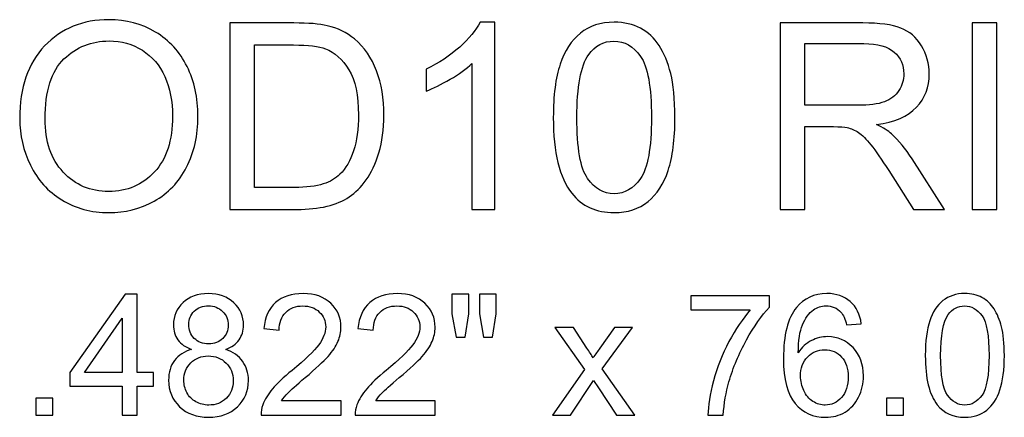
# Model space of a CAD drawing. Units: inches. Extents: x 324 to 448, y -37 to 45.
# Drawn here: x 425 to 435, y -36 to -32 of the extents above; entities that cross this region are included whole.
import ezdxf

# ---------------------------------------------------------------- set-up
doc = ezdxf.new("R2010")
doc.units = ezdxf.units.IN
doc.header["$MEASUREMENT"] = 0
doc.layers.add('Layer 1', color=7, linetype='Continuous')

msp = doc.modelspace()

# ---------------------------------------------------------------- linework, layer by layer
at = {"layer": 'Layer 1', "color": 250}
for points, knots in [([(424.861, -33.259), (424.861, -32.929), (424.949, -32.671), (425.126, -32.484), (425.126, -32.484), (425.304, -32.298), (425.533, -32.204), (425.813, -32.204), (425.813, -32.204), (425.996, -32.204), (426.162, -32.248), (426.309, -32.336), (426.309, -32.336), (426.457, -32.424), (426.569, -32.546), (426.646, -32.703), (426.646, -32.703), (426.724, -32.859), (426.762, -33.037), (426.762, -33.236), (426.762, -33.236), (426.762, -33.438), (426.722, -33.619), (426.64, -33.777), (426.64, -33.777), (426.559, -33.937), (426.444, -34.057), (426.295, -34.139), (426.295, -34.139), (426.145, -34.221), (425.984, -34.262), (425.812, -34.262), (425.812, -34.262), (425.624, -34.262), (425.457, -34.217), (425.31, -34.126), (425.31, -34.126), (425.162, -34.036), (425.051, -33.912), (424.975, -33.756), (424.975, -33.756), (424.899, -33.6), (424.861, -33.434), (424.861, -33.259)], [0, 0, 0, 0, 0.090909, 0.090909, 0.090909, 0.090909, 0.181818, 0.181818, 0.181818, 0.181818, 0.272727, 0.272727, 0.272727, 0.272727, 0.363636, 0.363636, 0.363636, 0.363636, 0.454545, 0.454545, 0.454545, 0.454545, 0.545455, 0.545455, 0.545455, 0.545455, 0.636364, 0.636364, 0.636364, 0.636364, 0.727273, 0.727273, 0.727273, 0.727273, 0.818182, 0.818182, 0.818182, 0.818182, 0.909091, 0.909091, 0.909091, 0.909091, 1, 1, 1, 1]), ([(427.101, -34.228), (427.101, -34.228), (427.101, -32.239), (427.101, -32.239), (427.101, -32.239), (427.101, -32.239), (427.786, -32.239), (427.786, -32.239), (427.786, -32.239), (427.941, -32.239), (428.059, -32.249), (428.14, -32.268), (428.14, -32.268), (428.254, -32.294), (428.351, -32.342), (428.432, -32.41), (428.432, -32.41), (428.537, -32.499), (428.615, -32.612), (428.667, -32.75), (428.667, -32.75), (428.72, -32.888), (428.745, -33.045), (428.745, -33.223), (428.745, -33.223), (428.745, -33.374), (428.728, -33.507), (428.692, -33.624), (428.692, -33.624), (428.657, -33.741), (428.612, -33.837), (428.557, -33.914), (428.557, -33.914), (428.501, -33.99), (428.441, -34.05), (428.376, -34.094), (428.376, -34.094), (428.31, -34.138), (428.231, -34.171), (428.139, -34.194), (428.139, -34.194), (428.045, -34.217), (427.939, -34.228), (427.819, -34.228), (427.819, -34.228), (427.819, -34.228), (427.101, -34.228), (427.101, -34.228)], [0, 0, 0, 0, 0.083333, 0.083333, 0.083333, 0.083333, 0.166667, 0.166667, 0.166667, 0.166667, 0.25, 0.25, 0.25, 0.25, 0.333333, 0.333333, 0.333333, 0.333333, 0.416667, 0.416667, 0.416667, 0.416667, 0.5, 0.5, 0.5, 0.5, 0.583333, 0.583333, 0.583333, 0.583333, 0.666667, 0.666667, 0.666667, 0.666667, 0.75, 0.75, 0.75, 0.75, 0.833333, 0.833333, 0.833333, 0.833333, 0.916667, 0.916667, 0.916667, 0.916667, 1, 1, 1, 1]), ([(429.928, -34.228), (429.928, -34.228), (429.684, -34.228), (429.684, -34.228), (429.684, -34.228), (429.684, -34.228), (429.684, -32.672), (429.684, -32.672), (429.684, -32.672), (429.625, -32.728), (429.548, -32.784), (429.453, -32.84), (429.453, -32.84), (429.357, -32.896), (429.271, -32.938), (429.195, -32.966), (429.195, -32.966), (429.195, -32.966), (429.195, -32.731), (429.195, -32.731), (429.195, -32.731), (429.332, -32.666), (429.451, -32.588), (429.554, -32.497), (429.554, -32.497), (429.656, -32.406), (429.728, -32.317), (429.771, -32.231), (429.771, -32.231), (429.771, -32.231), (429.928, -32.231), (429.928, -32.231), (429.928, -32.231), (429.928, -32.231), (429.928, -34.228), (429.928, -34.228)], [0, 0, 0, 0, 0.111111, 0.111111, 0.111111, 0.111111, 0.222222, 0.222222, 0.222222, 0.222222, 0.333333, 0.333333, 0.333333, 0.333333, 0.444444, 0.444444, 0.444444, 0.444444, 0.555556, 0.555556, 0.555556, 0.555556, 0.666667, 0.666667, 0.666667, 0.666667, 0.777778, 0.777778, 0.777778, 0.777778, 0.888889, 0.888889, 0.888889, 0.888889, 1, 1, 1, 1]), ([(430.553, -33.247), (430.553, -33.012), (430.577, -32.823), (430.626, -32.68), (430.626, -32.68), (430.674, -32.536), (430.746, -32.425), (430.842, -32.348), (430.842, -32.348), (430.937, -32.27), (431.057, -32.231), (431.201, -32.231), (431.201, -32.231), (431.308, -32.231), (431.402, -32.253), (431.483, -32.296), (431.483, -32.296), (431.563, -32.338), (431.629, -32.4), (431.682, -32.481), (431.682, -32.481), (431.734, -32.562), (431.776, -32.661), (431.805, -32.777), (431.805, -32.777), (431.835, -32.894), (431.85, -33.05), (431.85, -33.247), (431.85, -33.247), (431.85, -33.481), (431.826, -33.669), (431.778, -33.812), (431.778, -33.812), (431.73, -33.956), (431.658, -34.066), (431.563, -34.144), (431.563, -34.144), (431.468, -34.223), (431.347, -34.262), (431.201, -34.262), (431.201, -34.262), (431.01, -34.262), (430.859, -34.193), (430.75, -34.056), (430.75, -34.056), (430.619, -33.89), (430.553, -33.62), (430.553, -33.247)], [0, 0, 0, 0, 0.083333, 0.083333, 0.083333, 0.083333, 0.166667, 0.166667, 0.166667, 0.166667, 0.25, 0.25, 0.25, 0.25, 0.333333, 0.333333, 0.333333, 0.333333, 0.416667, 0.416667, 0.416667, 0.416667, 0.5, 0.5, 0.5, 0.5, 0.583333, 0.583333, 0.583333, 0.583333, 0.666667, 0.666667, 0.666667, 0.666667, 0.75, 0.75, 0.75, 0.75, 0.833333, 0.833333, 0.833333, 0.833333, 0.916667, 0.916667, 0.916667, 0.916667, 1, 1, 1, 1]), ([(432.973, -34.228), (432.973, -34.228), (432.973, -32.239), (432.973, -32.239), (432.973, -32.239), (432.973, -32.239), (433.855, -32.239), (433.855, -32.239), (433.855, -32.239), (434.032, -32.239), (434.167, -32.257), (434.259, -32.293), (434.259, -32.293), (434.351, -32.329), (434.425, -32.392), (434.48, -32.482), (434.48, -32.482), (434.535, -32.573), (434.563, -32.673), (434.563, -32.782), (434.563, -32.782), (434.563, -32.923), (434.517, -33.042), (434.426, -33.138), (434.426, -33.138), (434.334, -33.235), (434.193, -33.297), (434.002, -33.323), (434.002, -33.323), (434.072, -33.356), (434.125, -33.389), (434.161, -33.422), (434.161, -33.422), (434.238, -33.493), (434.311, -33.581), (434.38, -33.687), (434.38, -33.687), (434.38, -33.687), (434.726, -34.228), (434.726, -34.228), (434.726, -34.228), (434.726, -34.228), (434.395, -34.228), (434.395, -34.228), (434.395, -34.228), (434.395, -34.228), (434.132, -33.814), (434.132, -33.814), (434.132, -33.814), (434.055, -33.695), (433.991, -33.603), (433.941, -33.54), (433.941, -33.54), (433.892, -33.477), (433.847, -33.432), (433.808, -33.407), (433.808, -33.407), (433.769, -33.382), (433.729, -33.364), (433.688, -33.354), (433.688, -33.354), (433.658, -33.348), (433.609, -33.345), (433.541, -33.345), (433.541, -33.345), (433.541, -33.345), (433.236, -33.345), (433.236, -33.345), (433.236, -33.345), (433.236, -33.345), (433.236, -34.228), (433.236, -34.228), (433.236, -34.228), (433.236, -34.228), (432.973, -34.228), (432.973, -34.228)], [0, 0, 0, 0, 0.052632, 0.052632, 0.052632, 0.052632, 0.105263, 0.105263, 0.105263, 0.105263, 0.157895, 0.157895, 0.157895, 0.157895, 0.210526, 0.210526, 0.210526, 0.210526, 0.263158, 0.263158, 0.263158, 0.263158, 0.315789, 0.315789, 0.315789, 0.315789, 0.368421, 0.368421, 0.368421, 0.368421, 0.421053, 0.421053, 0.421053, 0.421053, 0.473684, 0.473684, 0.473684, 0.473684, 0.526316, 0.526316, 0.526316, 0.526316, 0.578947, 0.578947, 0.578947, 0.578947, 0.631579, 0.631579, 0.631579, 0.631579, 0.684211, 0.684211, 0.684211, 0.684211, 0.736842, 0.736842, 0.736842, 0.736842, 0.789474, 0.789474, 0.789474, 0.789474, 0.842105, 0.842105, 0.842105, 0.842105, 0.894737, 0.894737, 0.894737, 0.894737, 0.947368, 0.947368, 0.947368, 0.947368, 1, 1, 1, 1]), ([(435.02, -34.228), (435.02, -34.228), (435.02, -32.239), (435.02, -32.239), (435.02, -32.239), (435.02, -32.239), (435.283, -32.239), (435.283, -32.239), (435.283, -32.239), (435.283, -32.239), (435.283, -34.228), (435.283, -34.228), (435.283, -34.228), (435.283, -34.228), (435.02, -34.228), (435.02, -34.228)], [0, 0, 0, 0, 0.25, 0.25, 0.25, 0.25, 0.5, 0.5, 0.5, 0.5, 0.75, 0.75, 0.75, 0.75, 1, 1, 1, 1]), ([(425.132, -33.263), (425.132, -33.503), (425.196, -33.692), (425.325, -33.83), (425.325, -33.83), (425.454, -33.968), (425.616, -34.037), (425.81, -34.037), (425.81, -34.037), (426.008, -34.037), (426.171, -33.967), (426.299, -33.828), (426.299, -33.828), (426.427, -33.688), (426.491, -33.491), (426.491, -33.235), (426.491, -33.235), (426.491, -33.073), (426.464, -32.932), (426.409, -32.811), (426.409, -32.811), (426.354, -32.69), (426.274, -32.597), (426.169, -32.53), (426.169, -32.53), (426.064, -32.464), (425.945, -32.431), (425.814, -32.431), (425.814, -32.431), (425.628, -32.431), (425.468, -32.494), (425.333, -32.623), (425.333, -32.623), (425.199, -32.75), (425.132, -32.964), (425.132, -33.263)], [0, 0, 0, 0, 0.111111, 0.111111, 0.111111, 0.111111, 0.222222, 0.222222, 0.222222, 0.222222, 0.333333, 0.333333, 0.333333, 0.333333, 0.444444, 0.444444, 0.444444, 0.444444, 0.555556, 0.555556, 0.555556, 0.555556, 0.666667, 0.666667, 0.666667, 0.666667, 0.777778, 0.777778, 0.777778, 0.777778, 0.888889, 0.888889, 0.888889, 0.888889, 1, 1, 1, 1]), ([(430.804, -33.247), (430.804, -33.574), (430.843, -33.791), (430.919, -33.899), (430.919, -33.899), (430.995, -34.007), (431.089, -34.061), (431.201, -34.061), (431.201, -34.061), (431.314, -34.061), (431.408, -34.006), (431.484, -33.898), (431.484, -33.898), (431.561, -33.79), (431.599, -33.573), (431.599, -33.247), (431.599, -33.247), (431.599, -32.92), (431.561, -32.702), (431.484, -32.595), (431.484, -32.595), (431.408, -32.487), (431.313, -32.433), (431.199, -32.433), (431.199, -32.433), (431.087, -32.433), (430.997, -32.481), (430.93, -32.576), (430.93, -32.576), (430.846, -32.697), (430.804, -32.921), (430.804, -33.247)], [0, 0, 0, 0, 0.125, 0.125, 0.125, 0.125, 0.25, 0.25, 0.25, 0.25, 0.375, 0.375, 0.375, 0.375, 0.5, 0.5, 0.5, 0.5, 0.625, 0.625, 0.625, 0.625, 0.75, 0.75, 0.75, 0.75, 0.875, 0.875, 0.875, 0.875, 1, 1, 1, 1]), ([(427.364, -33.993), (427.364, -33.993), (427.789, -33.993), (427.789, -33.993), (427.789, -33.993), (427.92, -33.993), (428.023, -33.981), (428.098, -33.956), (428.098, -33.956), (428.172, -33.932), (428.232, -33.898), (428.276, -33.853), (428.276, -33.853), (428.339, -33.791), (428.387, -33.707), (428.422, -33.602), (428.422, -33.602), (428.457, -33.496), (428.474, -33.369), (428.474, -33.219), (428.474, -33.219), (428.474, -33.011), (428.44, -32.851), (428.372, -32.739), (428.372, -32.739), (428.303, -32.627), (428.22, -32.553), (428.123, -32.515), (428.123, -32.515), (428.052, -32.487), (427.939, -32.474), (427.783, -32.474), (427.783, -32.474), (427.783, -32.474), (427.364, -32.474), (427.364, -32.474), (427.364, -32.474), (427.364, -32.474), (427.364, -33.993), (427.364, -33.993)], [0, 0, 0, 0, 0.1, 0.1, 0.1, 0.1, 0.2, 0.2, 0.2, 0.2, 0.3, 0.3, 0.3, 0.3, 0.4, 0.4, 0.4, 0.4, 0.5, 0.5, 0.5, 0.5, 0.6, 0.6, 0.6, 0.6, 0.7, 0.7, 0.7, 0.7, 0.8, 0.8, 0.8, 0.8, 0.9, 0.9, 0.9, 0.9, 1, 1, 1, 1]), ([(433.236, -33.117), (433.236, -33.117), (433.802, -33.117), (433.802, -33.117), (433.802, -33.117), (433.922, -33.117), (434.016, -33.105), (434.084, -33.08), (434.084, -33.08), (434.152, -33.055), (434.203, -33.015), (434.239, -32.96), (434.239, -32.96), (434.274, -32.906), (434.291, -32.846), (434.291, -32.782), (434.291, -32.782), (434.291, -32.688), (434.258, -32.611), (434.189, -32.55), (434.189, -32.55), (434.121, -32.489), (434.013, -32.459), (433.865, -32.459), (433.865, -32.459), (433.865, -32.459), (433.236, -32.459), (433.236, -32.459), (433.236, -32.459), (433.236, -32.459), (433.236, -33.117), (433.236, -33.117)], [0, 0, 0, 0, 0.125, 0.125, 0.125, 0.125, 0.25, 0.25, 0.25, 0.25, 0.375, 0.375, 0.375, 0.375, 0.5, 0.5, 0.5, 0.5, 0.625, 0.625, 0.625, 0.625, 0.75, 0.75, 0.75, 0.75, 0.875, 0.875, 0.875, 0.875, 1, 1, 1, 1]), ([(425.955, -36.423), (425.955, -36.423), (425.955, -36.114), (425.955, -36.114), (425.955, -36.114), (425.955, -36.114), (425.395, -36.114), (425.395, -36.114), (425.395, -36.114), (425.395, -36.114), (425.395, -35.968), (425.395, -35.968), (425.395, -35.968), (425.395, -35.968), (425.985, -35.131), (425.985, -35.131), (425.985, -35.131), (425.985, -35.131), (426.114, -35.131), (426.114, -35.131), (426.114, -35.131), (426.114, -35.131), (426.114, -35.968), (426.114, -35.968), (426.114, -35.968), (426.114, -35.968), (426.289, -35.968), (426.289, -35.968), (426.289, -35.968), (426.289, -35.968), (426.289, -36.114), (426.289, -36.114), (426.289, -36.114), (426.289, -36.114), (426.114, -36.114), (426.114, -36.114), (426.114, -36.114), (426.114, -36.114), (426.114, -36.423), (426.114, -36.423), (426.114, -36.423), (426.114, -36.423), (425.955, -36.423), (425.955, -36.423)], [0, 0, 0, 0, 0.090909, 0.090909, 0.090909, 0.090909, 0.181818, 0.181818, 0.181818, 0.181818, 0.272727, 0.272727, 0.272727, 0.272727, 0.363636, 0.363636, 0.363636, 0.363636, 0.454545, 0.454545, 0.454545, 0.454545, 0.545455, 0.545455, 0.545455, 0.545455, 0.636364, 0.636364, 0.636364, 0.636364, 0.727273, 0.727273, 0.727273, 0.727273, 0.818182, 0.818182, 0.818182, 0.818182, 0.909091, 0.909091, 0.909091, 0.909091, 1, 1, 1, 1]), ([(426.695, -35.722), (426.63, -35.698), (426.581, -35.664), (426.549, -35.619), (426.549, -35.619), (426.517, -35.575), (426.501, -35.521), (426.501, -35.459), (426.501, -35.459), (426.501, -35.365), (426.535, -35.286), (426.603, -35.222), (426.603, -35.222), (426.67, -35.158), (426.76, -35.125), (426.872, -35.125), (426.872, -35.125), (426.985, -35.125), (427.076, -35.158), (427.145, -35.224), (427.145, -35.224), (427.214, -35.289), (427.248, -35.369), (427.248, -35.463), (427.248, -35.463), (427.248, -35.523), (427.232, -35.575), (427.201, -35.62), (427.201, -35.62), (427.169, -35.664), (427.122, -35.698), (427.058, -35.722), (427.058, -35.722), (427.137, -35.748), (427.197, -35.79), (427.239, -35.848), (427.239, -35.848), (427.28, -35.905), (427.301, -35.974), (427.301, -36.054), (427.301, -36.054), (427.301, -36.164), (427.262, -36.257), (427.184, -36.332), (427.184, -36.332), (427.106, -36.408), (427.003, -36.445), (426.875, -36.445), (426.875, -36.445), (426.748, -36.445), (426.645, -36.408), (426.567, -36.332), (426.567, -36.332), (426.488, -36.257), (426.449, -36.162), (426.449, -36.05), (426.449, -36.05), (426.449, -35.966), (426.471, -35.895), (426.513, -35.838), (426.513, -35.838), (426.556, -35.782), (426.617, -35.743), (426.695, -35.722)], [0, 0, 0, 0, 0.0625, 0.0625, 0.0625, 0.0625, 0.125, 0.125, 0.125, 0.125, 0.1875, 0.1875, 0.1875, 0.1875, 0.25, 0.25, 0.25, 0.25, 0.3125, 0.3125, 0.3125, 0.3125, 0.375, 0.375, 0.375, 0.375, 0.4375, 0.4375, 0.4375, 0.4375, 0.5, 0.5, 0.5, 0.5, 0.5625, 0.5625, 0.5625, 0.5625, 0.625, 0.625, 0.625, 0.625, 0.6875, 0.6875, 0.6875, 0.6875, 0.75, 0.75, 0.75, 0.75, 0.8125, 0.8125, 0.8125, 0.8125, 0.875, 0.875, 0.875, 0.875, 0.9375, 0.9375, 0.9375, 0.9375, 1, 1, 1, 1]), ([(428.289, -36.271), (428.289, -36.271), (428.289, -36.423), (428.289, -36.423), (428.289, -36.423), (428.289, -36.423), (427.435, -36.423), (427.435, -36.423), (427.435, -36.423), (427.434, -36.385), (427.44, -36.348), (427.454, -36.313), (427.454, -36.313), (427.475, -36.255), (427.51, -36.198), (427.558, -36.141), (427.558, -36.141), (427.606, -36.085), (427.675, -36.019), (427.766, -35.945), (427.766, -35.945), (427.906, -35.83), (428.001, -35.739), (428.051, -35.672), (428.051, -35.672), (428.1, -35.604), (428.125, -35.541), (428.125, -35.481), (428.125, -35.481), (428.125, -35.418), (428.102, -35.365), (428.057, -35.322), (428.057, -35.322), (428.012, -35.279), (427.953, -35.257), (427.881, -35.257), (427.881, -35.257), (427.805, -35.257), (427.744, -35.28), (427.698, -35.326), (427.698, -35.326), (427.652, -35.372), (427.629, -35.435), (427.628, -35.516), (427.628, -35.516), (427.628, -35.516), (427.465, -35.499), (427.465, -35.499), (427.465, -35.499), (427.476, -35.378), (427.518, -35.285), (427.591, -35.221), (427.591, -35.221), (427.664, -35.157), (427.762, -35.125), (427.885, -35.125), (427.885, -35.125), (428.009, -35.125), (428.107, -35.16), (428.179, -35.229), (428.179, -35.229), (428.252, -35.298), (428.288, -35.383), (428.288, -35.484), (428.288, -35.484), (428.288, -35.536), (428.277, -35.587), (428.256, -35.637), (428.256, -35.637), (428.235, -35.687), (428.2, -35.74), (428.15, -35.795), (428.15, -35.795), (428.101, -35.85), (428.02, -35.926), (427.906, -36.022), (427.906, -36.022), (427.811, -36.102), (427.75, -36.156), (427.723, -36.185), (427.723, -36.185), (427.695, -36.213), (427.673, -36.242), (427.655, -36.271), (427.655, -36.271), (427.655, -36.271), (428.289, -36.271), (428.289, -36.271)], [0, 0, 0, 0, 0.045455, 0.045455, 0.045455, 0.045455, 0.090909, 0.090909, 0.090909, 0.090909, 0.136364, 0.136364, 0.136364, 0.136364, 0.181818, 0.181818, 0.181818, 0.181818, 0.227273, 0.227273, 0.227273, 0.227273, 0.272727, 0.272727, 0.272727, 0.272727, 0.318182, 0.318182, 0.318182, 0.318182, 0.363636, 0.363636, 0.363636, 0.363636, 0.409091, 0.409091, 0.409091, 0.409091, 0.454545, 0.454545, 0.454545, 0.454545, 0.5, 0.5, 0.5, 0.5, 0.545455, 0.545455, 0.545455, 0.545455, 0.590909, 0.590909, 0.590909, 0.590909, 0.636364, 0.636364, 0.636364, 0.636364, 0.681818, 0.681818, 0.681818, 0.681818, 0.727273, 0.727273, 0.727273, 0.727273, 0.772727, 0.772727, 0.772727, 0.772727, 0.818182, 0.818182, 0.818182, 0.818182, 0.863636, 0.863636, 0.863636, 0.863636, 0.909091, 0.909091, 0.909091, 0.909091, 0.954545, 0.954545, 0.954545, 0.954545, 1, 1, 1, 1]), ([(429.294, -36.271), (429.294, -36.271), (429.294, -36.423), (429.294, -36.423), (429.294, -36.423), (429.294, -36.423), (428.439, -36.423), (428.439, -36.423), (428.439, -36.423), (428.438, -36.385), (428.444, -36.348), (428.458, -36.313), (428.458, -36.313), (428.479, -36.255), (428.514, -36.198), (428.562, -36.141), (428.562, -36.141), (428.61, -36.085), (428.679, -36.019), (428.77, -35.945), (428.77, -35.945), (428.91, -35.83), (429.005, -35.739), (429.055, -35.672), (429.055, -35.672), (429.104, -35.604), (429.129, -35.541), (429.129, -35.481), (429.129, -35.481), (429.129, -35.418), (429.106, -35.365), (429.061, -35.322), (429.061, -35.322), (429.016, -35.279), (428.958, -35.257), (428.885, -35.257), (428.885, -35.257), (428.809, -35.257), (428.748, -35.28), (428.702, -35.326), (428.702, -35.326), (428.656, -35.372), (428.633, -35.435), (428.632, -35.516), (428.632, -35.516), (428.632, -35.516), (428.469, -35.499), (428.469, -35.499), (428.469, -35.499), (428.48, -35.378), (428.522, -35.285), (428.595, -35.221), (428.595, -35.221), (428.668, -35.157), (428.766, -35.125), (428.889, -35.125), (428.889, -35.125), (429.013, -35.125), (429.111, -35.16), (429.183, -35.229), (429.183, -35.229), (429.256, -35.298), (429.292, -35.383), (429.292, -35.484), (429.292, -35.484), (429.292, -35.536), (429.281, -35.587), (429.26, -35.637), (429.26, -35.637), (429.239, -35.687), (429.204, -35.74), (429.155, -35.795), (429.155, -35.795), (429.106, -35.85), (429.024, -35.926), (428.91, -36.022), (428.91, -36.022), (428.815, -36.102), (428.754, -36.156), (428.727, -36.185), (428.727, -36.185), (428.7, -36.213), (428.677, -36.242), (428.66, -36.271), (428.66, -36.271), (428.66, -36.271), (429.294, -36.271), (429.294, -36.271)], [0, 0, 0, 0, 0.045455, 0.045455, 0.045455, 0.045455, 0.090909, 0.090909, 0.090909, 0.090909, 0.136364, 0.136364, 0.136364, 0.136364, 0.181818, 0.181818, 0.181818, 0.181818, 0.227273, 0.227273, 0.227273, 0.227273, 0.272727, 0.272727, 0.272727, 0.272727, 0.318182, 0.318182, 0.318182, 0.318182, 0.363636, 0.363636, 0.363636, 0.363636, 0.409091, 0.409091, 0.409091, 0.409091, 0.454545, 0.454545, 0.454545, 0.454545, 0.5, 0.5, 0.5, 0.5, 0.545455, 0.545455, 0.545455, 0.545455, 0.590909, 0.590909, 0.590909, 0.590909, 0.636364, 0.636364, 0.636364, 0.636364, 0.681818, 0.681818, 0.681818, 0.681818, 0.727273, 0.727273, 0.727273, 0.727273, 0.772727, 0.772727, 0.772727, 0.772727, 0.818182, 0.818182, 0.818182, 0.818182, 0.863636, 0.863636, 0.863636, 0.863636, 0.909091, 0.909091, 0.909091, 0.909091, 0.954545, 0.954545, 0.954545, 0.954545, 1, 1, 1, 1]), ([(429.516, -35.589), (429.516, -35.589), (429.472, -35.342), (429.472, -35.342), (429.472, -35.342), (429.472, -35.342), (429.472, -35.131), (429.472, -35.131), (429.472, -35.131), (429.472, -35.131), (429.652, -35.131), (429.652, -35.131), (429.652, -35.131), (429.652, -35.131), (429.652, -35.342), (429.652, -35.342), (429.652, -35.342), (429.652, -35.342), (429.613, -35.589), (429.613, -35.589), (429.613, -35.589), (429.613, -35.589), (429.516, -35.589), (429.516, -35.589)], [0, 0, 0, 0, 0.166667, 0.166667, 0.166667, 0.166667, 0.333333, 0.333333, 0.333333, 0.333333, 0.5, 0.5, 0.5, 0.5, 0.666667, 0.666667, 0.666667, 0.666667, 0.833333, 0.833333, 0.833333, 0.833333, 1, 1, 1, 1]), ([(429.808, -35.589), (429.808, -35.589), (429.764, -35.342), (429.764, -35.342), (429.764, -35.342), (429.764, -35.342), (429.764, -35.131), (429.764, -35.131), (429.764, -35.131), (429.764, -35.131), (429.945, -35.131), (429.945, -35.131), (429.945, -35.131), (429.945, -35.131), (429.945, -35.342), (429.945, -35.342), (429.945, -35.342), (429.945, -35.342), (429.903, -35.589), (429.903, -35.589), (429.903, -35.589), (429.903, -35.589), (429.808, -35.589), (429.808, -35.589)], [0, 0, 0, 0, 0.166667, 0.166667, 0.166667, 0.166667, 0.333333, 0.333333, 0.333333, 0.333333, 0.5, 0.5, 0.5, 0.5, 0.666667, 0.666667, 0.666667, 0.666667, 0.833333, 0.833333, 0.833333, 0.833333, 1, 1, 1, 1]), ([(432.021, -35.3), (432.021, -35.3), (432.021, -35.148), (432.021, -35.148), (432.021, -35.148), (432.021, -35.148), (432.858, -35.148), (432.858, -35.148), (432.858, -35.148), (432.858, -35.148), (432.858, -35.271), (432.858, -35.271), (432.858, -35.271), (432.776, -35.359), (432.694, -35.475), (432.613, -35.62), (432.613, -35.62), (432.533, -35.765), (432.47, -35.915), (432.426, -36.068), (432.426, -36.068), (432.394, -36.176), (432.374, -36.294), (432.365, -36.423), (432.365, -36.423), (432.365, -36.423), (432.202, -36.423), (432.202, -36.423), (432.202, -36.423), (432.204, -36.322), (432.224, -36.199), (432.262, -36.055), (432.262, -36.055), (432.3, -35.911), (432.355, -35.772), (432.426, -35.638), (432.426, -35.638), (432.498, -35.505), (432.574, -35.392), (432.654, -35.3), (432.654, -35.3), (432.654, -35.3), (432.021, -35.3), (432.021, -35.3)], [0, 0, 0, 0, 0.090909, 0.090909, 0.090909, 0.090909, 0.181818, 0.181818, 0.181818, 0.181818, 0.272727, 0.272727, 0.272727, 0.272727, 0.363636, 0.363636, 0.363636, 0.363636, 0.454545, 0.454545, 0.454545, 0.454545, 0.545455, 0.545455, 0.545455, 0.545455, 0.636364, 0.636364, 0.636364, 0.636364, 0.727273, 0.727273, 0.727273, 0.727273, 0.818182, 0.818182, 0.818182, 0.818182, 0.909091, 0.909091, 0.909091, 0.909091, 1, 1, 1, 1]), ([(433.838, -35.447), (433.838, -35.447), (433.681, -35.46), (433.681, -35.46), (433.681, -35.46), (433.666, -35.397), (433.647, -35.352), (433.621, -35.324), (433.621, -35.324), (433.578, -35.279), (433.525, -35.256), (433.462, -35.256), (433.462, -35.256), (433.411, -35.256), (433.367, -35.27), (433.329, -35.298), (433.329, -35.298), (433.279, -35.335), (433.239, -35.388), (433.211, -35.458), (433.211, -35.458), (433.182, -35.528), (433.167, -35.627), (433.166, -35.757), (433.166, -35.757), (433.204, -35.699), (433.251, -35.655), (433.306, -35.627), (433.306, -35.627), (433.361, -35.599), (433.419, -35.585), (433.48, -35.585), (433.48, -35.585), (433.585, -35.585), (433.675, -35.624), (433.75, -35.702), (433.75, -35.702), (433.824, -35.78), (433.861, -35.88), (433.861, -36.003), (433.861, -36.003), (433.861, -36.085), (433.844, -36.16), (433.809, -36.23), (433.809, -36.23), (433.774, -36.299), (433.726, -36.353), (433.665, -36.39), (433.665, -36.39), (433.604, -36.427), (433.534, -36.445), (433.457, -36.445), (433.457, -36.445), (433.324, -36.445), (433.217, -36.397), (433.133, -36.299), (433.133, -36.299), (433.05, -36.202), (433.008, -36.042), (433.008, -35.818), (433.008, -35.818), (433.008, -35.569), (433.054, -35.387), (433.146, -35.274), (433.146, -35.274), (433.227, -35.175), (433.335, -35.125), (433.472, -35.125), (433.472, -35.125), (433.573, -35.125), (433.656, -35.154), (433.721, -35.211), (433.721, -35.211), (433.786, -35.268), (433.825, -35.347), (433.838, -35.447)], [0, 0, 0, 0, 0.052632, 0.052632, 0.052632, 0.052632, 0.105263, 0.105263, 0.105263, 0.105263, 0.157895, 0.157895, 0.157895, 0.157895, 0.210526, 0.210526, 0.210526, 0.210526, 0.263158, 0.263158, 0.263158, 0.263158, 0.315789, 0.315789, 0.315789, 0.315789, 0.368421, 0.368421, 0.368421, 0.368421, 0.421053, 0.421053, 0.421053, 0.421053, 0.473684, 0.473684, 0.473684, 0.473684, 0.526316, 0.526316, 0.526316, 0.526316, 0.578947, 0.578947, 0.578947, 0.578947, 0.631579, 0.631579, 0.631579, 0.631579, 0.684211, 0.684211, 0.684211, 0.684211, 0.736842, 0.736842, 0.736842, 0.736842, 0.789474, 0.789474, 0.789474, 0.789474, 0.842105, 0.842105, 0.842105, 0.842105, 0.894737, 0.894737, 0.894737, 0.894737, 0.947368, 0.947368, 0.947368, 0.947368, 1, 1, 1, 1]), ([(434.521, -35.786), (434.521, -35.633), (434.536, -35.51), (434.568, -35.417), (434.568, -35.417), (434.599, -35.324), (434.646, -35.252), (434.708, -35.201), (434.708, -35.201), (434.77, -35.151), (434.848, -35.125), (434.942, -35.125), (434.942, -35.125), (435.012, -35.125), (435.072, -35.14), (435.125, -35.168), (435.125, -35.168), (435.177, -35.195), (435.22, -35.236), (435.254, -35.288), (435.254, -35.288), (435.288, -35.341), (435.315, -35.405), (435.334, -35.48), (435.334, -35.48), (435.354, -35.556), (435.364, -35.658), (435.364, -35.786), (435.364, -35.786), (435.364, -35.938), (435.348, -36.06), (435.317, -36.153), (435.317, -36.153), (435.286, -36.246), (435.239, -36.318), (435.177, -36.369), (435.177, -36.369), (435.115, -36.42), (435.037, -36.445), (434.942, -36.445), (434.942, -36.445), (434.817, -36.445), (434.72, -36.401), (434.649, -36.311), (434.649, -36.311), (434.563, -36.204), (434.521, -36.028), (434.521, -35.786)], [0, 0, 0, 0, 0.083333, 0.083333, 0.083333, 0.083333, 0.166667, 0.166667, 0.166667, 0.166667, 0.25, 0.25, 0.25, 0.25, 0.333333, 0.333333, 0.333333, 0.333333, 0.416667, 0.416667, 0.416667, 0.416667, 0.5, 0.5, 0.5, 0.5, 0.583333, 0.583333, 0.583333, 0.583333, 0.666667, 0.666667, 0.666667, 0.666667, 0.75, 0.75, 0.75, 0.75, 0.833333, 0.833333, 0.833333, 0.833333, 0.916667, 0.916667, 0.916667, 0.916667, 1, 1, 1, 1]), ([(426.664, -35.453), (426.664, -35.514), (426.683, -35.564), (426.723, -35.603), (426.723, -35.603), (426.762, -35.642), (426.813, -35.662), (426.876, -35.662), (426.876, -35.662), (426.937, -35.662), (426.987, -35.642), (427.026, -35.604), (427.026, -35.604), (427.066, -35.565), (427.085, -35.518), (427.085, -35.462), (427.085, -35.462), (427.085, -35.404), (427.065, -35.355), (427.025, -35.316), (427.025, -35.316), (426.984, -35.276), (426.934, -35.256), (426.874, -35.256), (426.874, -35.256), (426.814, -35.256), (426.763, -35.276), (426.723, -35.314), (426.723, -35.314), (426.683, -35.353), (426.664, -35.4), (426.664, -35.453)], [0, 0, 0, 0, 0.125, 0.125, 0.125, 0.125, 0.25, 0.25, 0.25, 0.25, 0.375, 0.375, 0.375, 0.375, 0.5, 0.5, 0.5, 0.5, 0.625, 0.625, 0.625, 0.625, 0.75, 0.75, 0.75, 0.75, 0.875, 0.875, 0.875, 0.875, 1, 1, 1, 1]), ([(434.684, -35.786), (434.684, -35.998), (434.709, -36.139), (434.758, -36.21), (434.758, -36.21), (434.808, -36.28), (434.869, -36.315), (434.942, -36.315), (434.942, -36.315), (435.015, -36.315), (435.076, -36.279), (435.126, -36.209), (435.126, -36.209), (435.176, -36.139), (435.201, -35.997), (435.201, -35.786), (435.201, -35.786), (435.201, -35.573), (435.176, -35.432), (435.126, -35.362), (435.126, -35.362), (435.076, -35.292), (435.015, -35.257), (434.941, -35.257), (434.941, -35.257), (434.867, -35.257), (434.809, -35.288), (434.766, -35.35), (434.766, -35.35), (434.711, -35.428), (434.684, -35.574), (434.684, -35.786)], [0, 0, 0, 0, 0.125, 0.125, 0.125, 0.125, 0.25, 0.25, 0.25, 0.25, 0.375, 0.375, 0.375, 0.375, 0.5, 0.5, 0.5, 0.5, 0.625, 0.625, 0.625, 0.625, 0.75, 0.75, 0.75, 0.75, 0.875, 0.875, 0.875, 0.875, 1, 1, 1, 1]), ([(425.955, -35.968), (425.955, -35.968), (425.955, -35.386), (425.955, -35.386), (425.955, -35.386), (425.955, -35.386), (425.551, -35.968), (425.551, -35.968), (425.551, -35.968), (425.551, -35.968), (425.955, -35.968), (425.955, -35.968)], [0, 0, 0, 0, 0.333333, 0.333333, 0.333333, 0.333333, 0.666667, 0.666667, 0.666667, 0.666667, 1, 1, 1, 1]), ([(430.545, -36.423), (430.545, -36.423), (430.887, -35.937), (430.887, -35.937), (430.887, -35.937), (430.887, -35.937), (430.57, -35.487), (430.57, -35.487), (430.57, -35.487), (430.57, -35.487), (430.769, -35.487), (430.769, -35.487), (430.769, -35.487), (430.769, -35.487), (430.912, -35.706), (430.912, -35.706), (430.912, -35.706), (430.939, -35.748), (430.961, -35.783), (430.977, -35.811), (430.977, -35.811), (431.003, -35.773), (431.027, -35.738), (431.049, -35.708), (431.049, -35.708), (431.049, -35.708), (431.207, -35.487), (431.207, -35.487), (431.207, -35.487), (431.207, -35.487), (431.396, -35.487), (431.396, -35.487), (431.396, -35.487), (431.396, -35.487), (431.073, -35.928), (431.073, -35.928), (431.073, -35.928), (431.073, -35.928), (431.421, -36.423), (431.421, -36.423), (431.421, -36.423), (431.421, -36.423), (431.226, -36.423), (431.226, -36.423), (431.226, -36.423), (431.226, -36.423), (431.034, -36.132), (431.034, -36.132), (431.034, -36.132), (431.034, -36.132), (430.983, -36.054), (430.983, -36.054), (430.983, -36.054), (430.983, -36.054), (430.737, -36.423), (430.737, -36.423), (430.737, -36.423), (430.737, -36.423), (430.545, -36.423), (430.545, -36.423)], [0, 0, 0, 0, 0.066667, 0.066667, 0.066667, 0.066667, 0.133333, 0.133333, 0.133333, 0.133333, 0.2, 0.2, 0.2, 0.2, 0.266667, 0.266667, 0.266667, 0.266667, 0.333333, 0.333333, 0.333333, 0.333333, 0.4, 0.4, 0.4, 0.4, 0.466667, 0.466667, 0.466667, 0.466667, 0.533333, 0.533333, 0.533333, 0.533333, 0.6, 0.6, 0.6, 0.6, 0.666667, 0.666667, 0.666667, 0.666667, 0.733333, 0.733333, 0.733333, 0.733333, 0.8, 0.8, 0.8, 0.8, 0.866667, 0.866667, 0.866667, 0.866667, 0.933333, 0.933333, 0.933333, 0.933333, 1, 1, 1, 1]), ([(426.612, -36.05), (426.612, -36.096), (426.623, -36.139), (426.645, -36.182), (426.645, -36.182), (426.666, -36.224), (426.698, -36.257), (426.74, -36.28), (426.74, -36.28), (426.783, -36.303), (426.828, -36.315), (426.877, -36.315), (426.877, -36.315), (426.953, -36.315), (427.015, -36.291), (427.065, -36.242), (427.065, -36.242), (427.114, -36.193), (427.139, -36.131), (427.139, -36.056), (427.139, -36.056), (427.139, -35.979), (427.113, -35.916), (427.063, -35.866), (427.063, -35.866), (427.012, -35.816), (426.948, -35.791), (426.872, -35.791), (426.872, -35.791), (426.797, -35.791), (426.735, -35.816), (426.686, -35.865), (426.686, -35.865), (426.637, -35.915), (426.612, -35.976), (426.612, -36.05)], [0, 0, 0, 0, 0.111111, 0.111111, 0.111111, 0.111111, 0.222222, 0.222222, 0.222222, 0.222222, 0.333333, 0.333333, 0.333333, 0.333333, 0.444444, 0.444444, 0.444444, 0.444444, 0.555556, 0.555556, 0.555556, 0.555556, 0.666667, 0.666667, 0.666667, 0.666667, 0.777778, 0.777778, 0.777778, 0.777778, 0.888889, 0.888889, 0.888889, 0.888889, 1, 1, 1, 1]), ([(433.19, -36.004), (433.19, -36.059), (433.202, -36.112), (433.225, -36.161), (433.225, -36.161), (433.248, -36.211), (433.281, -36.249), (433.322, -36.276), (433.322, -36.276), (433.364, -36.302), (433.408, -36.315), (433.454, -36.315), (433.454, -36.315), (433.521, -36.315), (433.579, -36.288), (433.627, -36.234), (433.627, -36.234), (433.675, -36.18), (433.699, -36.106), (433.699, -36.013), (433.699, -36.013), (433.699, -35.924), (433.675, -35.854), (433.628, -35.802), (433.628, -35.802), (433.58, -35.751), (433.52, -35.725), (433.448, -35.725), (433.448, -35.725), (433.376, -35.725), (433.315, -35.751), (433.265, -35.802), (433.265, -35.802), (433.215, -35.854), (433.19, -35.921), (433.19, -36.004)], [0, 0, 0, 0, 0.111111, 0.111111, 0.111111, 0.111111, 0.222222, 0.222222, 0.222222, 0.222222, 0.333333, 0.333333, 0.333333, 0.333333, 0.444444, 0.444444, 0.444444, 0.444444, 0.555556, 0.555556, 0.555556, 0.555556, 0.666667, 0.666667, 0.666667, 0.666667, 0.777778, 0.777778, 0.777778, 0.777778, 0.888889, 0.888889, 0.888889, 0.888889, 1, 1, 1, 1]), ([(425.034, -36.423), (425.034, -36.423), (425.034, -36.242), (425.034, -36.242), (425.034, -36.242), (425.034, -36.242), (425.215, -36.242), (425.215, -36.242), (425.215, -36.242), (425.215, -36.242), (425.215, -36.423), (425.215, -36.423), (425.215, -36.423), (425.215, -36.423), (425.034, -36.423), (425.034, -36.423)], [0, 0, 0, 0, 0.25, 0.25, 0.25, 0.25, 0.5, 0.5, 0.5, 0.5, 0.75, 0.75, 0.75, 0.75, 1, 1, 1, 1]), ([(434.108, -36.423), (434.108, -36.423), (434.108, -36.242), (434.108, -36.242), (434.108, -36.242), (434.108, -36.242), (434.289, -36.242), (434.289, -36.242), (434.289, -36.242), (434.289, -36.242), (434.289, -36.423), (434.289, -36.423), (434.289, -36.423), (434.289, -36.423), (434.108, -36.423), (434.108, -36.423)], [0, 0, 0, 0, 0.25, 0.25, 0.25, 0.25, 0.5, 0.5, 0.5, 0.5, 0.75, 0.75, 0.75, 0.75, 1, 1, 1, 1])]:
    msp.add_open_spline(points, degree=3, knots=knots, dxfattribs=at)

doc.saveas('drawing.dxf')
